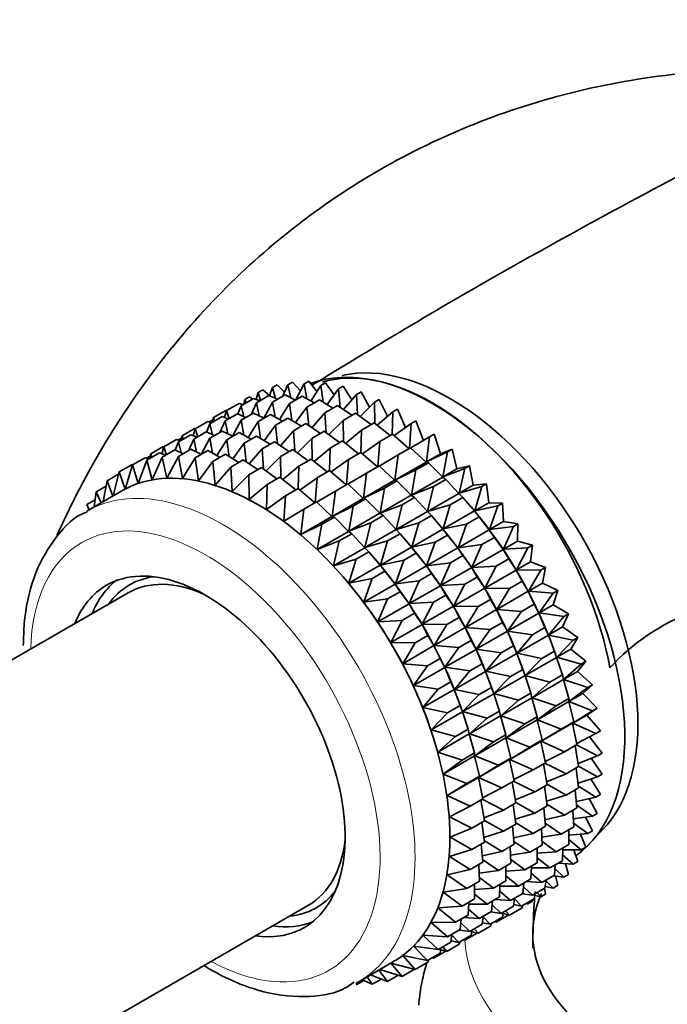
# Model space of a CAD drawing. Units: millimetres. Extents: x 0 to 2463, y 0 to 2749.
# Drawn here: x 1728 to 1755, y 881 to 921 of the extents above; entities that cross this region are included whole.
import ezdxf
from ezdxf import colors
from ezdxf.entities.mleader import LeaderData, LeaderLine
from ezdxf.math import Vec2, Vec3

# ---------------------------------------------------------------- set-up
doc = ezdxf.new("R2010")
doc.units = ezdxf.units.MM
doc.layers.add('DV6_Défaut', color=7, linetype='Continuous')
doc.layers.add('Défaut', color=7, linetype='Continuous')

# ---------------------------------------------------------------- blocks, each defined once
blk = doc.blocks.new('_DOT')
at = {"color": 0}
blk.add_line((0, 0), (-1, 0), dxfattribs=at)
at = {"color": 0, "const_width": 0.333}
blk.add_lwpolyline([(-0.1665, 0, 1), (0.1665, 0, 1)], format="xyb", close=True, dxfattribs=at)
blk = doc.blocks.new('SE5')
at = {"layer": 'DV6_Défaut', "color": 7, "linetype": 'Continuous', "lineweight": 35}
for p, q in [((1738.632, 906.091), (1738.508, 905.762)), ((1738.632, 906.091), (1738.82, 906.2)), ((1738.746, 905.65), (1738.632, 906.091)), ((1738.82, 906.2), (1739.116, 905.904)), ((1739.252, 906.206), (1739.04, 905.734)), ((1739.252, 906.206), (1739.44, 906.314)), ((1739.368, 905.68), (1739.252, 906.206)), ((1739.44, 906.314), (1739.759, 905.957)), ((1739.907, 906.235), (1739.559, 905.582)), ((1739.907, 906.235), (1740.095, 906.343)), ((1740.016, 905.629), (1739.907, 906.235)), ((1740.095, 906.343), (1740.431, 905.923)), ((1740.591, 906.177), (1740.187, 905.534)), ((1740.591, 906.177), (1740.779, 906.286)), ((1740.686, 905.497), (1740.591, 906.177)), ((1740.779, 906.286), (1741.126, 905.8)), ((1741.298, 906.034), (1740.836, 905.405)), ((1741.298, 906.034), (1741.486, 906.143)), ((1741.373, 905.287), (1741.298, 906.034)), ((1741.486, 906.143), (1741.838, 905.592)), ((1737.357, 905.355), (1737.866, 905.649)), ((1737.513, 905.608), (1737.701, 905.717)), ((1737.701, 905.717), (1737.822, 905.623)), ((1737.866, 905.649), (1738.12, 905.552)), ((1738.05, 905.891), (1737.964, 905.611)), ((1737.977, 905.47), (1738.486, 905.764)), ((1738.05, 905.891), (1738.238, 906)), ((1738.147, 905.568), (1738.05, 905.891)), ((1738.238, 906), (1738.508, 905.762)), ((1738.486, 905.764), (1738.83, 905.613)), ((1738.632, 905.498), (1739.141, 905.792)), ((1739.141, 905.792), (1739.562, 905.583)), ((1739.316, 905.441), (1739.825, 905.735)), ((1739.825, 905.735), (1740.311, 905.465)), ((1742.023, 905.807), (1741.502, 905.2)), ((1742.023, 905.807), (1742.211, 905.915)), ((1742.07, 904.998), (1742.023, 905.807)), ((1742.211, 905.915), (1742.561, 905.299)), ((1736.775, 905.155), (1737.284, 905.449)), ((1737.357, 905.355), (1737.231, 905.019)), ((1737.284, 905.449), (1737.436, 905.401)), ((1737.471, 904.913), (1737.357, 905.355)), ((1737.513, 905.608), (1737.466, 905.418)), ((1737.559, 905.472), (1737.513, 905.608)), ((1737.977, 905.47), (1737.765, 904.998)), ((1738.093, 904.944), (1737.977, 905.47)), ((1738.632, 905.498), (1738.284, 904.846)), ((1738.741, 904.893), (1738.632, 905.498)), ((1739.316, 905.441), (1738.912, 904.797)), ((1739.411, 904.761), (1739.316, 905.441)), ((1740.023, 905.298), (1739.561, 904.669)), ((1740.023, 905.298), (1740.532, 905.592)), ((1740.098, 904.55), (1740.023, 905.298)), ((1740.532, 905.592), (1741.074, 905.259)), ((1740.748, 905.071), (1741.257, 905.365)), ((1741.257, 905.365), (1741.845, 904.968)), ((1742.76, 905.497), (1742.178, 904.919)), ((1742.76, 905.497), (1742.948, 905.605)), ((1742.774, 904.635), (1742.76, 905.497)), ((1742.948, 905.605), (1743.289, 904.926)), ((1736.088, 904.623), (1736.591, 904.913)), ((1736.238, 904.872), (1736.191, 904.682)), ((1736.238, 904.872), (1736.747, 905.166)), ((1736.284, 904.736), (1736.238, 904.872)), ((1736.591, 904.913), (1736.845, 904.816)), ((1736.775, 905.155), (1736.689, 904.875)), ((1736.709, 904.737), (1737.211, 905.027)), ((1736.747, 905.166), (1736.779, 905.158)), ((1736.872, 904.832), (1736.775, 905.155)), ((1737.211, 905.027), (1737.555, 904.877)), ((1737.364, 904.766), (1737.866, 905.056)), ((1737.866, 905.056), (1738.287, 904.847)), ((1738.048, 904.709), (1738.55, 904.999)), ((1738.55, 904.999), (1739.036, 904.729)), ((1738.755, 904.566), (1739.257, 904.856)), ((1739.257, 904.856), (1739.799, 904.523)), ((1740.748, 905.071), (1740.227, 904.464)), ((1740.795, 904.262), (1740.748, 905.071)), ((1741.485, 904.761), (1741.994, 905.054)), ((1741.994, 905.054), (1742.618, 904.596)), ((1743.503, 905.106), (1742.861, 904.565)), ((1743.477, 904.195), (1743.503, 905.106)), ((1743.503, 905.106), (1743.691, 905.215)), ((1743.691, 905.215), (1744.014, 904.474)), ((1734.97, 904.14), (1735.472, 904.43)), ((1735.472, 904.43), (1735.511, 904.42)), ((1735.507, 904.423), (1736.009, 904.713)), ((1736.088, 904.623), (1735.962, 904.287)), ((1736.009, 904.713), (1736.161, 904.664)), ((1736.07, 904.694), (1736.214, 904.777)), ((1736.203, 904.181), (1736.088, 904.623)), ((1736.709, 904.737), (1736.497, 904.266)), ((1736.825, 904.211), (1736.709, 904.737)), ((1737.364, 904.766), (1737.017, 904.116)), ((1737.473, 904.16), (1737.364, 904.766)), ((1738.048, 904.709), (1737.644, 904.065)), ((1738.143, 904.029), (1738.048, 904.709)), ((1738.755, 904.566), (1738.293, 903.937)), ((1738.829, 903.818), (1738.755, 904.566)), ((1739.48, 904.338), (1739.982, 904.628)), ((1739.982, 904.628), (1740.57, 904.232)), ((1741.485, 904.761), (1740.903, 904.183)), ((1741.499, 903.899), (1741.485, 904.761)), ((1742.228, 904.37), (1742.737, 904.664)), ((1742.737, 904.664), (1743.388, 904.144)), ((1744.246, 904.639), (1743.545, 904.14)), ((1744.17, 903.629), (1744.246, 904.639)), ((1744.246, 904.639), (1744.434, 904.747)), ((1744.434, 904.747), (1744.735, 903.943)), ((1734.802, 903.961), (1734.946, 904.045)), ((1734.822, 903.891), (1735.322, 904.18)), ((1734.97, 904.14), (1734.923, 903.95)), ((1735.016, 904.004), (1734.97, 904.14)), ((1735.322, 904.18), (1735.577, 904.084)), ((1735.507, 904.423), (1735.421, 904.143)), ((1735.442, 904.006), (1735.943, 904.295)), ((1735.604, 904.099), (1735.507, 904.423)), ((1736.097, 904.035), (1735.749, 903.382)), ((1735.943, 904.295), (1736.287, 904.144)), ((1736.097, 904.035), (1736.598, 904.324)), ((1736.206, 903.43), (1736.097, 904.035)), ((1736.598, 904.324), (1737.019, 904.115)), ((1736.781, 903.978), (1737.282, 904.267)), ((1737.282, 904.267), (1737.768, 903.996)), ((1737.488, 903.835), (1737.989, 904.124)), ((1737.989, 904.124), (1738.531, 903.791)), ((1739.48, 904.338), (1738.958, 903.731)), ((1739.527, 903.53), (1739.48, 904.338)), ((1740.217, 904.028), (1740.719, 904.318)), ((1740.719, 904.318), (1741.343, 903.859)), ((1742.228, 904.37), (1741.586, 903.829)), ((1742.202, 903.459), (1742.228, 904.37)), ((1742.971, 903.903), (1743.48, 904.197)), ((1743.48, 904.197), (1744.15, 903.618)), ((1744.982, 904.098), (1744.224, 903.649)), ((1744.856, 903.076), (1744.982, 904.098)), ((1744.982, 904.098), (1745.171, 904.207)), ((1745.171, 904.207), (1745.422, 903.403)), ((1733.703, 903.409), (1734.203, 903.698)), ((1734.24, 903.692), (1734.154, 903.412)), ((1734.203, 903.698), (1734.244, 903.687)), ((1734.24, 903.692), (1734.741, 903.981)), ((1734.337, 903.368), (1734.24, 903.692)), ((1734.822, 903.891), (1734.696, 903.556)), ((1734.741, 903.981), (1734.892, 903.932)), ((1734.936, 903.451), (1734.822, 903.891)), ((1735.442, 904.006), (1735.23, 903.534)), ((1735.558, 903.481), (1735.442, 904.006)), ((1736.781, 903.978), (1736.378, 903.334)), ((1736.876, 903.298), (1736.781, 903.978)), ((1737.488, 903.835), (1737.027, 903.206)), ((1737.563, 903.088), (1737.488, 903.835)), ((1738.213, 903.607), (1738.714, 903.896)), ((1738.714, 903.896), (1739.301, 903.5)), ((1740.217, 904.028), (1739.635, 903.45)), ((1740.23, 903.166), (1740.217, 904.028)), ((1740.959, 903.638), (1740.318, 903.096)), ((1740.933, 902.727), (1740.959, 903.638)), ((1740.959, 903.638), (1741.462, 903.928)), ((1741.462, 903.928), (1742.113, 903.408)), ((1742.971, 903.903), (1742.27, 903.404)), ((1742.895, 902.893), (1742.971, 903.903)), ((1743.708, 903.362), (1744.216, 903.656)), ((1744.216, 903.656), (1744.846, 903.07)), ((1732.965, 902.955), (1733.475, 903.25)), ((1733.475, 903.25), (1733.626, 903.201)), ((1733.536, 903.23), (1733.679, 903.313)), ((1733.546, 903.155), (1734.056, 903.449)), ((1733.703, 903.409), (1733.656, 903.218)), ((1733.749, 903.272), (1733.703, 903.409)), ((1734.167, 903.27), (1733.755, 902.352)), ((1734.056, 903.449), (1734.311, 903.353)), ((1734.167, 903.27), (1734.677, 903.564)), ((1734.354, 902.42), (1734.167, 903.27)), ((1734.822, 903.299), (1734.354, 902.42)), ((1734.677, 903.564), (1735.021, 903.413)), ((1734.822, 903.299), (1735.332, 903.593)), ((1734.983, 902.407), (1734.822, 903.299)), ((1735.506, 903.241), (1734.983, 902.407)), ((1735.332, 903.593), (1735.752, 903.384)), ((1735.506, 903.241), (1736.015, 903.536)), ((1735.636, 902.312), (1735.506, 903.241)), ((1736.015, 903.536), (1736.502, 903.265)), ((1736.213, 903.098), (1736.723, 903.393)), ((1736.723, 903.393), (1737.265, 903.06)), ((1738.213, 903.607), (1737.692, 903)), ((1738.26, 902.799), (1738.213, 903.607)), ((1738.95, 903.297), (1738.369, 902.72)), ((1738.95, 903.297), (1739.451, 903.586)), ((1738.964, 902.436), (1738.95, 903.297)), ((1739.451, 903.586), (1740.075, 903.127)), ((1741.702, 903.171), (1742.205, 903.461)), ((1742.205, 903.461), (1742.875, 902.882)), ((1743.708, 903.362), (1742.949, 902.913)), ((1743.581, 902.34), (1743.708, 903.362)), ((1745.707, 903.489), (1744.856, 903.076)), ((1744.856, 903.076), (1745.422, 903.403)), ((1745.422, 903.403), (1745.896, 903.597)), ((1745.528, 902.473), (1745.707, 903.489)), ((1745.707, 903.489), (1745.896, 903.597)), ((1745.896, 903.597), (1746.094, 902.8)), ((1732.428, 902.672), (1732.937, 902.967)), ((1732.965, 902.955), (1732.664, 901.978)), ((1732.937, 902.967), (1732.97, 902.958)), ((1733.19, 902.205), (1732.965, 902.955)), ((1733.546, 903.155), (1733.19, 902.205)), ((1733.755, 902.352), (1733.546, 903.155)), ((1736.213, 903.098), (1735.636, 902.312)), ((1736.309, 902.138), (1736.213, 903.098)), ((1736.938, 902.871), (1736.309, 902.138)), ((1736.938, 902.871), (1737.448, 903.165)), ((1736.995, 901.886), (1736.938, 902.871)), ((1737.448, 903.165), (1738.035, 902.769)), ((1737.675, 902.561), (1738.185, 902.855)), ((1738.185, 902.855), (1738.809, 902.396)), ((1739.693, 902.907), (1739.052, 902.365)), ((1739.667, 901.995), (1739.693, 902.907)), ((1739.693, 902.907), (1740.193, 903.196)), ((1740.193, 903.196), (1740.845, 902.676)), ((1741.702, 903.171), (1741.002, 902.672)), ((1741.627, 902.161), (1741.702, 903.171)), ((1742.439, 902.63), (1742.941, 902.92)), ((1742.941, 902.92), (1743.571, 902.334)), ((1743.581, 902.34), (1744.846, 903.07)), ((1744.432, 902.752), (1744.941, 903.046)), ((1744.846, 903.07), (1744.941, 903.046)), ((1744.941, 903.046), (1745.518, 902.467)), ((1746.094, 902.8), (1746.603, 902.923)), ((1746.415, 902.815), (1746.603, 902.923)), ((1746.603, 902.923), (1746.748, 902.139)), ((1731.938, 902.308), (1732.404, 902.577)), ((1732.428, 902.672), (1732.19, 901.707)), ((1732.664, 901.978), (1732.428, 902.672)), ((1737.675, 902.561), (1736.995, 901.886)), ((1737.691, 901.557), (1737.675, 902.561)), ((1738.418, 902.17), (1738.927, 902.465)), ((1738.927, 902.465), (1739.579, 901.945)), ((1740.436, 902.439), (1739.735, 901.941)), ((1740.36, 901.429), (1740.436, 902.439)), ((1740.436, 902.439), (1740.936, 902.728)), ((1740.936, 902.728), (1741.607, 902.149)), ((1742.439, 902.63), (1741.681, 902.181)), ((1742.312, 901.607), (1742.439, 902.63)), ((1744.432, 902.752), (1743.581, 902.34)), ((1744.253, 901.737), (1744.432, 902.752)), ((1744.253, 901.737), (1745.518, 902.467)), ((1745.518, 902.467), (1745.649, 902.373)), ((1746.415, 902.815), (1745.528, 902.473)), ((1745.528, 902.473), (1746.094, 902.8)), ((1746.182, 901.813), (1746.415, 902.815)), ((1731.501, 901.866), (1731.898, 902.095)), ((1731.938, 902.308), (1731.78, 901.471)), ((1732.173, 901.698), (1731.938, 902.308)), ((1738.418, 902.17), (1737.691, 901.557)), ((1738.389, 901.154), (1738.418, 902.17)), ((1741.173, 901.898), (1741.673, 902.188)), ((1741.673, 902.188), (1742.302, 901.602)), ((1742.312, 901.607), (1743.571, 902.334)), ((1743.164, 902.02), (1743.666, 902.31)), ((1743.571, 902.334), (1743.666, 902.31)), ((1743.666, 902.31), (1744.243, 901.731)), ((1745.14, 902.079), (1744.253, 901.737)), ((1744.907, 901.076), (1745.14, 902.079)), ((1745.14, 902.079), (1745.649, 902.373)), ((1745.649, 902.373), (1746.172, 901.807)), ((1746.182, 901.813), (1746.748, 902.139)), ((1747.098, 902.083), (1746.182, 901.813)), ((1746.748, 902.139), (1747.287, 902.191)), ((1746.811, 901.1), (1747.098, 902.083)), ((1747.098, 902.083), (1747.287, 902.191)), ((1747.287, 902.191), (1747.377, 901.427)), ((1732.53, 901.904), (1731.12, 901.089)), ((1731.501, 901.866), (1731.419, 901.262)), ((1731.693, 901.42), (1731.501, 901.866)), ((1739.16, 901.703), (1738.389, 901.154)), ((1739.084, 900.68), (1739.16, 901.703)), ((1739.16, 901.703), (1739.67, 901.997)), ((1739.67, 901.997), (1740.341, 901.418)), ((1741.173, 901.898), (1740.415, 901.45)), ((1741.046, 900.876), (1741.173, 901.898)), ((1743.164, 902.02), (1742.312, 901.607)), ((1742.985, 901.005), (1743.164, 902.02)), ((1742.985, 901.005), (1744.243, 901.731)), ((1744.243, 901.731), (1744.374, 901.637)), ((1744.907, 901.076), (1746.172, 901.807)), ((1745.823, 901.347), (1746.332, 901.64)), ((1746.172, 901.807), (1746.332, 901.64)), ((1746.332, 901.64), (1746.801, 901.094)), ((1731.12, 901.349), (1731.458, 901.544)), ((1731.218, 901.146), (1731.12, 901.349)), ((1739.897, 901.162), (1740.407, 901.457)), ((1740.407, 901.457), (1741.036, 900.871)), ((1741.046, 900.876), (1742.302, 901.602)), ((1741.897, 901.289), (1741.046, 900.876)), ((1741.718, 900.273), (1741.897, 901.289)), ((1741.897, 901.289), (1742.398, 901.578)), ((1742.302, 901.602), (1742.398, 901.578)), ((1742.398, 901.578), (1742.975, 900.999)), ((1743.871, 901.347), (1742.985, 901.005)), ((1743.638, 900.344), (1743.871, 901.347)), ((1743.871, 901.347), (1744.374, 901.637)), ((1744.374, 901.637), (1744.897, 901.071)), ((1745.823, 901.347), (1744.907, 901.076)), ((1745.536, 900.364), (1745.823, 901.347)), ((1746.675, 901.243), (1746.615, 901.313)), ((1746.811, 901.1), (1747.377, 901.427)), ((1747.753, 901.298), (1746.811, 901.1)), ((1747.377, 901.427), (1747.941, 901.406)), ((1747.41, 900.341), (1747.753, 901.298)), ((1747.753, 901.298), (1747.941, 901.406)), ((1747.941, 901.406), (1747.976, 900.667)), ((1739.897, 901.162), (1739.084, 900.68)), ((1739.77, 900.14), (1739.897, 901.162)), ((1739.77, 900.14), (1741.036, 900.871)), ((1740.622, 900.553), (1741.132, 900.847)), ((1741.036, 900.871), (1741.132, 900.847)), ((1741.132, 900.847), (1741.709, 900.268)), ((1741.718, 900.273), (1742.975, 900.999)), ((1742.605, 900.615), (1743.105, 900.904)), ((1742.975, 900.999), (1743.105, 900.904)), ((1743.105, 900.904), (1743.628, 900.338)), ((1743.638, 900.344), (1744.897, 901.071)), ((1744.555, 900.614), (1745.057, 900.904)), ((1744.897, 901.071), (1745.057, 900.904)), ((1745.057, 900.904), (1745.526, 900.358)), ((1745.536, 900.364), (1746.801, 901.094)), ((1746.478, 900.562), (1746.987, 900.855)), ((1746.801, 901.094), (1746.987, 900.855)), ((1746.987, 900.855), (1747.4, 900.335)), ((1740.622, 900.553), (1739.77, 900.14)), ((1740.443, 899.537), (1740.622, 900.553)), ((1742.605, 900.615), (1741.718, 900.273)), ((1742.372, 899.613), (1742.605, 900.615)), ((1744.555, 900.614), (1743.638, 900.344)), ((1744.267, 899.631), (1744.555, 900.614)), ((1745.4, 900.507), (1745.34, 900.577)), ((1746.478, 900.562), (1745.536, 900.364)), ((1746.135, 899.604), (1746.478, 900.562)), ((1747.41, 900.341), (1747.976, 900.667)), ((1748.374, 900.466), (1747.41, 900.341)), ((1747.974, 899.541), (1748.374, 900.466)), ((1747.976, 900.667), (1748.562, 900.575)), ((1748.374, 900.466), (1748.562, 900.575)), ((1748.562, 900.575), (1748.54, 899.868)), ((1740.443, 899.537), (1741.709, 900.268)), ((1741.33, 899.879), (1741.839, 900.173)), ((1741.709, 900.268), (1741.839, 900.173)), ((1741.839, 900.173), (1742.362, 899.607)), ((1742.372, 899.613), (1743.628, 900.338)), ((1743.288, 899.883), (1743.789, 900.172)), ((1743.628, 900.338), (1743.789, 900.172)), ((1743.789, 900.172), (1744.257, 899.626)), ((1744.267, 899.631), (1745.526, 900.358)), ((1745.21, 899.829), (1745.712, 900.119)), ((1745.526, 900.358), (1745.712, 900.119)), ((1745.712, 900.119), (1746.125, 899.599)), ((1746.135, 899.604), (1747.4, 900.335)), ((1747.4, 900.335), (1747.608, 900.024)), ((1741.33, 899.879), (1740.443, 899.537)), ((1741.097, 898.877), (1741.33, 899.879)), ((1743.288, 899.883), (1742.372, 899.613)), ((1743.001, 898.9), (1743.288, 899.883)), ((1744.131, 899.775), (1744.072, 899.844)), ((1745.21, 899.829), (1744.267, 899.631)), ((1744.866, 898.872), (1745.21, 899.829)), ((1747.099, 899.73), (1746.135, 899.604)), ((1746.699, 898.805), (1747.099, 899.73)), ((1747.099, 899.73), (1747.608, 900.024)), ((1747.608, 900.024), (1747.964, 899.535)), ((1747.974, 899.541), (1748.54, 899.868)), ((1748.54, 899.868), (1749.143, 899.704)), ((1748.955, 899.595), (1749.143, 899.704)), ((1749.143, 899.704), (1749.066, 899.034)), ((1741.097, 898.877), (1742.362, 899.607)), ((1742.013, 899.147), (1742.523, 899.441)), ((1742.362, 899.607), (1742.523, 899.441)), ((1742.523, 899.441), (1742.991, 898.895)), ((1743.001, 898.9), (1744.257, 899.626)), ((1743.943, 899.098), (1744.444, 899.387)), ((1744.257, 899.626), (1744.444, 899.387)), ((1744.444, 899.387), (1744.856, 898.866)), ((1744.866, 898.872), (1746.125, 899.599)), ((1745.831, 898.998), (1746.333, 899.288)), ((1746.125, 899.599), (1746.333, 899.288)), ((1746.333, 899.288), (1746.689, 898.799)), ((1746.699, 898.805), (1747.964, 899.535)), ((1747.964, 899.535), (1748.189, 899.153)), ((1748.955, 899.595), (1747.974, 899.541)), ((1748.5, 898.707), (1748.955, 899.595)), ((1742.013, 899.147), (1741.097, 898.877)), ((1741.725, 898.164), (1742.013, 899.147)), ((1741.725, 898.164), (1742.991, 898.895)), ((1742.865, 899.044), (1742.806, 899.113)), ((1742.991, 898.895), (1743.178, 898.656)), ((1743.943, 899.098), (1743.001, 898.9)), ((1743.6, 898.141), (1743.943, 899.098)), ((1743.6, 898.141), (1744.856, 898.866)), ((1744.856, 898.866), (1745.065, 898.556)), ((1745.831, 898.998), (1744.866, 898.872)), ((1745.431, 898.072), (1745.831, 898.998)), ((1747.68, 898.859), (1746.699, 898.805)), ((1747.225, 897.971), (1747.68, 898.859)), ((1747.68, 898.859), (1748.189, 899.153)), ((1748.189, 899.153), (1748.49, 898.701)), ((1748.5, 898.707), (1749.066, 899.034)), ((1749.066, 899.034), (1749.681, 898.8)), ((1742.668, 898.362), (1743.178, 898.656)), ((1743.178, 898.656), (1743.59, 898.135)), ((1744.564, 898.267), (1745.065, 898.556)), ((1745.065, 898.556), (1745.421, 898.067)), ((1745.431, 898.072), (1746.689, 898.799)), ((1746.689, 898.799), (1746.914, 898.417)), ((1747.225, 897.971), (1748.49, 898.701)), ((1748.49, 898.701), (1748.727, 898.249)), ((1749.493, 898.692), (1748.5, 898.707)), ((1748.982, 897.846), (1749.493, 898.692)), ((1749.493, 898.692), (1749.681, 898.8)), ((1749.681, 898.8), (1749.548, 898.173)), ((1741.59, 898.308), (1741.588, 898.31)), ((1742.668, 898.362), (1741.725, 898.164)), ((1742.325, 897.405), (1742.668, 898.362)), ((1742.325, 897.405), (1743.59, 898.135)), ((1743.59, 898.135), (1743.798, 897.825)), ((1744.564, 898.267), (1743.6, 898.141)), ((1744.164, 897.341), (1744.564, 898.267)), ((1744.164, 897.341), (1745.421, 898.067)), ((1745.421, 898.067), (1745.646, 897.685)), ((1746.412, 898.127), (1745.431, 898.072)), ((1745.957, 897.239), (1746.412, 898.127)), ((1746.412, 898.127), (1746.914, 898.417)), ((1746.914, 898.417), (1747.215, 897.965)), ((1748.218, 897.956), (1748.727, 898.249)), ((1748.727, 898.249), (1748.972, 897.84)), ((1748.982, 897.846), (1749.548, 898.173)), ((1749.548, 898.173), (1750.17, 897.871)), ((1732.793, 897.783), (1719.181, 889.924)), ((1743.289, 897.53), (1743.798, 897.825)), ((1743.798, 897.825), (1744.155, 897.336)), ((1745.145, 897.396), (1745.646, 897.685)), ((1745.646, 897.685), (1745.947, 897.233)), ((1745.957, 897.239), (1747.215, 897.965)), ((1747.215, 897.965), (1747.452, 897.513)), ((1748.218, 897.956), (1747.225, 897.971)), ((1747.707, 897.11), (1748.218, 897.956)), ((1747.707, 897.11), (1748.972, 897.84)), ((1748.972, 897.84), (1749.216, 897.32)), ((1749.982, 897.763), (1748.982, 897.846)), ((1749.417, 896.965), (1749.982, 897.763)), ((1749.982, 897.763), (1750.17, 897.871)), ((1750.17, 897.871), (1749.983, 897.292)), ((1743.289, 897.53), (1742.325, 897.405)), ((1742.889, 896.605), (1743.289, 897.53)), ((1742.889, 896.605), (1744.155, 897.336)), ((1744.155, 897.336), (1744.38, 896.954)), ((1745.145, 897.396), (1744.164, 897.341)), ((1744.69, 896.507), (1745.145, 897.396)), ((1746.949, 897.223), (1747.452, 897.513)), ((1747.452, 897.513), (1747.697, 897.104)), ((1748.707, 897.026), (1749.216, 897.32)), ((1749.216, 897.32), (1749.407, 896.959)), ((1749.417, 896.965), (1749.983, 897.292)), ((1749.983, 897.292), (1750.607, 896.924)), ((1743.87, 896.659), (1744.38, 896.954)), ((1744.38, 896.954), (1744.681, 896.502)), ((1744.69, 896.507), (1745.947, 897.233)), ((1745.947, 897.233), (1746.183, 896.781)), ((1746.949, 897.223), (1745.957, 897.239)), ((1746.439, 896.378), (1746.949, 897.223)), ((1746.439, 896.378), (1747.697, 897.104)), ((1747.697, 897.104), (1747.941, 896.584)), ((1748.707, 897.026), (1747.707, 897.11)), ((1748.142, 896.229), (1748.707, 897.026)), ((1748.142, 896.229), (1749.407, 896.959)), ((1749.407, 896.959), (1749.653, 896.373)), ((1750.419, 896.816), (1749.417, 896.965)), ((1750.607, 896.924), (1750.368, 896.397)), ((1750.419, 896.816), (1750.607, 896.924)), ((1743.87, 896.659), (1742.889, 896.605)), ((1743.415, 895.771), (1743.87, 896.659)), ((1743.415, 895.771), (1744.681, 896.502)), ((1744.681, 896.502), (1744.917, 896.05)), ((1745.683, 896.492), (1744.69, 896.507)), ((1745.172, 895.647), (1745.683, 896.492)), ((1745.683, 896.492), (1746.183, 896.781)), ((1746.183, 896.781), (1746.429, 896.372)), ((1747.439, 896.294), (1747.941, 896.584)), ((1747.941, 896.584), (1748.132, 896.223)), ((1749.802, 896.07), (1750.419, 896.816)), ((1745.172, 895.647), (1746.429, 896.372)), ((1746.429, 896.372), (1746.673, 895.852)), ((1747.439, 896.294), (1746.439, 896.378)), ((1746.874, 895.497), (1747.439, 896.294)), ((1746.874, 895.497), (1748.132, 896.223)), ((1748.132, 896.223), (1748.378, 895.637)), ((1749.144, 896.079), (1748.142, 896.229)), ((1748.527, 895.334), (1749.144, 896.079)), ((1748.527, 895.334), (1749.792, 896.065)), ((1749.144, 896.079), (1749.653, 896.373)), ((1749.653, 896.373), (1749.792, 896.065)), ((1749.792, 896.065), (1750.034, 895.416)), ((1749.802, 896.07), (1750.368, 896.397)), ((1750.8, 895.858), (1749.802, 896.07)), ((1750.368, 896.397), (1750.989, 895.967)), ((1744.408, 895.756), (1743.415, 895.771)), ((1743.897, 894.91), (1744.408, 895.756)), ((1744.408, 895.756), (1744.917, 896.05)), ((1744.917, 896.05), (1745.163, 895.641)), ((1746.172, 895.563), (1746.673, 895.852)), ((1746.673, 895.852), (1746.864, 895.491)), ((1750.133, 895.17), (1750.8, 895.858)), ((1750.989, 895.967), (1750.699, 895.497)), ((1750.8, 895.858), (1750.989, 895.967)), ((1743.897, 894.91), (1745.163, 895.641)), ((1745.163, 895.641), (1745.407, 895.121)), ((1746.172, 895.563), (1745.172, 895.647)), ((1745.607, 894.765), (1746.172, 895.563)), ((1745.607, 894.765), (1746.864, 895.491)), ((1746.864, 895.491), (1747.11, 894.905)), ((1747.876, 895.347), (1746.874, 895.497)), ((1747.259, 894.602), (1747.876, 895.347)), ((1747.259, 894.602), (1748.517, 895.328)), ((1747.876, 895.347), (1748.378, 895.637)), ((1748.378, 895.637), (1748.517, 895.328)), ((1748.517, 895.328), (1748.759, 894.68)), ((1749.525, 895.122), (1748.527, 895.334)), ((1749.525, 895.122), (1750.034, 895.416)), ((1750.074, 895.308), (1750.03, 895.431)), ((1750.034, 895.416), (1750.123, 895.164)), ((1750.133, 895.17), (1750.699, 895.497)), ((1750.699, 895.497), (1751.311, 895.007)), ((1744.897, 894.827), (1743.897, 894.91)), ((1744.897, 894.827), (1745.407, 895.121)), ((1745.407, 895.121), (1745.598, 894.76)), ((1746.609, 894.616), (1747.11, 894.905)), ((1747.11, 894.905), (1747.249, 894.596)), ((1748.858, 894.434), (1750.123, 895.164)), ((1748.858, 894.434), (1749.525, 895.122)), ((1750.123, 895.164), (1750.357, 894.456)), ((1751.123, 894.898), (1750.133, 895.17)), ((1750.407, 894.27), (1751.123, 894.898)), ((1751.311, 895.007), (1750.973, 894.597)), ((1751.123, 894.898), (1751.311, 895.007)), ((1744.332, 894.029), (1744.897, 894.827)), ((1744.332, 894.029), (1745.598, 894.76)), ((1745.598, 894.76), (1745.844, 894.174)), ((1746.609, 894.616), (1745.607, 894.765)), ((1745.992, 893.871), (1746.609, 894.616)), ((1745.992, 893.871), (1747.249, 894.596)), ((1747.249, 894.596), (1747.491, 893.948)), ((1748.257, 894.39), (1747.259, 894.602)), ((1748.257, 894.39), (1748.759, 894.68)), ((1748.799, 894.572), (1748.755, 894.695)), ((1748.759, 894.68), (1748.848, 894.428)), ((1750.407, 894.27), (1750.973, 894.597)), ((1750.973, 894.597), (1751.572, 894.052)), ((1745.334, 893.88), (1745.844, 894.174)), ((1745.844, 894.174), (1745.983, 893.865)), ((1747.589, 893.701), (1748.848, 894.428)), ((1747.589, 893.701), (1748.257, 894.39)), ((1748.848, 894.428), (1749.082, 893.72)), ((1749.848, 894.162), (1748.858, 894.434)), ((1749.132, 893.534), (1750.397, 894.264)), ((1749.132, 893.534), (1749.848, 894.162)), ((1749.848, 894.162), (1750.357, 894.456)), ((1750.357, 894.456), (1750.397, 894.264)), ((1750.397, 894.264), (1750.618, 893.501)), ((1751.384, 893.944), (1750.407, 894.27)), ((1745.334, 893.88), (1744.332, 894.029)), ((1744.717, 893.134), (1745.334, 893.88)), ((1744.717, 893.134), (1745.983, 893.865)), ((1745.983, 893.865), (1746.225, 893.217)), ((1746.99, 893.659), (1745.992, 893.871)), ((1746.323, 892.97), (1747.579, 893.696)), ((1746.99, 893.659), (1747.491, 893.948)), ((1747.531, 893.84), (1747.487, 893.963)), ((1747.491, 893.948), (1747.579, 893.696)), ((1747.579, 893.696), (1747.814, 892.988)), ((1748.58, 893.43), (1747.589, 893.701)), ((1748.58, 893.43), (1749.082, 893.72)), ((1749.082, 893.72), (1749.122, 893.528)), ((1750.623, 893.379), (1751.384, 893.944)), ((1750.623, 893.379), (1751.189, 893.706)), ((1751.572, 894.052), (1751.189, 893.706)), ((1751.189, 893.706), (1751.77, 893.11)), ((1751.384, 893.944), (1751.572, 894.052)), ((1746.323, 892.97), (1746.99, 893.659)), ((1747.864, 892.802), (1749.122, 893.528)), ((1747.864, 892.802), (1748.58, 893.43)), ((1749.122, 893.528), (1749.343, 892.765)), ((1750.109, 893.208), (1749.132, 893.534)), ((1749.348, 892.643), (1750.613, 893.374)), ((1750.109, 893.208), (1750.618, 893.501)), ((1750.618, 893.501), (1750.613, 893.374)), ((1750.613, 893.374), (1750.816, 892.559)), ((1751.582, 893.002), (1750.623, 893.379)), ((1745.715, 892.922), (1744.717, 893.134)), ((1745.047, 892.234), (1746.313, 892.965)), ((1745.047, 892.234), (1745.715, 892.922)), ((1745.715, 892.922), (1746.225, 893.217)), ((1746.264, 893.109), (1746.221, 893.231)), ((1746.225, 893.217), (1746.313, 892.965)), ((1746.313, 892.965), (1746.548, 892.257)), ((1747.313, 892.699), (1746.323, 892.97)), ((1747.313, 892.699), (1747.814, 892.988)), ((1747.814, 892.988), (1747.854, 892.796)), ((1749.348, 892.643), (1750.109, 893.208)), ((1750.778, 892.504), (1751.582, 893.002)), ((1751.77, 893.11), (1751.344, 892.831)), ((1751.582, 893.002), (1751.77, 893.11)), ((1744.947, 892.493), (1744.946, 892.495)), ((1746.597, 892.071), (1747.854, 892.796)), ((1746.597, 892.071), (1747.313, 892.699)), ((1747.854, 892.796), (1748.075, 892.033)), ((1748.841, 892.475), (1747.864, 892.802)), ((1748.079, 891.911), (1749.338, 892.637)), ((1748.079, 891.911), (1748.841, 892.475)), ((1748.841, 892.475), (1749.343, 892.765)), ((1749.343, 892.765), (1749.338, 892.637)), ((1749.338, 892.637), (1749.541, 891.823)), ((1750.307, 892.266), (1749.348, 892.643)), ((1749.503, 891.768), (1750.768, 892.498)), ((1750.307, 892.266), (1750.816, 892.559)), ((1750.816, 892.559), (1750.768, 892.498)), ((1750.768, 892.498), (1750.949, 891.638)), ((1750.778, 892.504), (1751.344, 892.831)), ((1751.715, 892.08), (1750.778, 892.504)), ((1751.344, 892.831), (1751.903, 892.189)), ((1746.038, 891.962), (1745.047, 892.234)), ((1746.038, 891.962), (1746.548, 892.257)), ((1746.548, 892.257), (1746.588, 892.065)), ((1749.503, 891.768), (1750.307, 892.266)), ((1750.939, 891.685), (1751.715, 892.08)), ((1751.715, 892.08), (1751.903, 892.189)), ((1745.322, 891.334), (1746.588, 892.065)), ((1745.322, 891.334), (1746.038, 891.962)), ((1746.588, 892.065), (1746.809, 891.302)), ((1747.574, 891.744), (1746.597, 892.071)), ((1746.813, 891.18), (1748.069, 891.905)), ((1746.813, 891.18), (1747.574, 891.744)), ((1747.574, 891.744), (1748.075, 892.033)), ((1748.075, 892.033), (1748.069, 891.905)), ((1748.069, 891.905), (1748.273, 891.091)), ((1749.039, 891.533), (1748.079, 891.911)), ((1748.235, 891.036), (1749.493, 891.762)), ((1749.039, 891.533), (1749.541, 891.823)), ((1749.541, 891.823), (1749.493, 891.762)), ((1749.493, 891.762), (1749.674, 890.902)), ((1750.44, 891.344), (1749.503, 891.768)), ((1751.459, 891.95), (1751.97, 891.295)), ((1746.299, 891.008), (1745.322, 891.334)), ((1746.299, 891.008), (1746.809, 891.302)), ((1746.809, 891.302), (1746.803, 891.174)), ((1748.235, 891.036), (1749.039, 891.533)), ((1749.664, 890.949), (1750.44, 891.344)), ((1750.44, 891.344), (1750.949, 891.638)), ((1750.871, 891.593), (1751.016, 890.744)), ((1751.782, 891.187), (1750.925, 891.624)), ((1751.782, 891.187), (1751.97, 891.295)), ((1745.537, 890.443), (1746.803, 891.174)), ((1745.537, 890.443), (1746.299, 891.008)), ((1746.803, 891.174), (1747.007, 890.36)), ((1747.772, 890.802), (1746.813, 891.18)), ((1746.968, 890.304), (1748.225, 891.03)), ((1747.772, 890.802), (1748.273, 891.091)), ((1748.273, 891.091), (1748.225, 891.03)), ((1748.225, 891.03), (1748.406, 890.17)), ((1749.172, 890.612), (1748.235, 891.036)), ((1749.172, 890.612), (1749.674, 890.902)), ((1750.507, 890.45), (1749.65, 890.888)), ((1750.995, 890.866), (1751.782, 891.187)), ((1751.521, 891.08), (1751.97, 890.436)), ((1746.968, 890.304), (1747.772, 890.802)), ((1748.396, 890.217), (1749.172, 890.612)), ((1749.596, 890.857), (1749.741, 890.008)), ((1750.507, 890.45), (1751.016, 890.744)), ((1750.911, 890.684), (1751.016, 889.886)), ((1751.782, 890.328), (1751.012, 890.766)), ((1746.497, 890.066), (1745.537, 890.443)), ((1745.693, 889.568), (1746.959, 890.299)), ((1746.497, 890.066), (1747.007, 890.36)), ((1747.007, 890.36), (1746.959, 890.299)), ((1746.959, 890.299), (1747.14, 889.439)), ((1747.905, 889.881), (1746.968, 890.304)), ((1747.905, 889.881), (1748.406, 890.17)), ((1748.327, 890.124), (1748.472, 889.276)), ((1749.238, 889.718), (1748.382, 890.156)), ((1749.72, 890.129), (1750.507, 890.45)), ((1750.99, 890.078), (1751.782, 890.328)), ((1751.515, 890.244), (1751.903, 889.62)), ((1751.782, 890.328), (1751.97, 890.436)), ((1745.693, 889.568), (1746.497, 890.066)), ((1747.13, 889.486), (1747.905, 889.881)), ((1748.452, 889.397), (1749.238, 889.718)), ((1749.238, 889.718), (1749.741, 890.008)), ((1749.636, 889.948), (1749.741, 889.15)), ((1750.507, 889.592), (1749.737, 890.03)), ((1750.507, 889.592), (1751.016, 889.886)), ((1750.882, 889.809), (1750.949, 889.069)), ((1751.715, 889.511), (1751.006, 889.956)), ((1746.63, 889.144), (1745.693, 889.568)), ((1746.63, 889.144), (1747.14, 889.439)), ((1747.061, 889.393), (1747.206, 888.545)), ((1747.972, 888.987), (1747.115, 889.424)), ((1749.238, 888.86), (1748.469, 889.298)), ((1749.715, 889.342), (1750.507, 889.592)), ((1750.925, 889.33), (1751.715, 889.511)), ((1751.441, 889.448), (1751.77, 888.852)), ((1751.715, 889.511), (1751.903, 889.62)), ((1745.786, 888.715), (1746.63, 889.144)), ((1747.186, 888.666), (1747.972, 888.987)), ((1747.972, 888.987), (1748.472, 889.276)), ((1748.368, 889.216), (1748.472, 888.417)), ((1749.238, 888.86), (1749.741, 889.15)), ((1749.607, 889.072), (1749.674, 888.333)), ((1750.44, 888.775), (1749.731, 889.22)), ((1750.44, 888.775), (1750.949, 889.069)), ((1750.783, 888.973), (1750.816, 888.301)), ((1751.582, 888.743), (1750.938, 889.186)), ((1746.696, 888.251), (1745.786, 888.715)), ((1746.696, 888.251), (1747.206, 888.545)), ((1747.102, 888.485), (1747.206, 887.686)), ((1747.972, 888.128), (1747.203, 888.566)), ((1748.447, 888.61), (1749.238, 888.86)), ((1749.172, 888.043), (1748.463, 888.488)), ((1749.65, 888.594), (1750.44, 888.775)), ((1750.8, 888.627), (1751.582, 888.743)), ((1751.299, 888.701), (1751.572, 888.138)), ((1751.582, 888.743), (1751.77, 888.852)), ((1745.818, 887.892), (1746.696, 888.251)), ((1747.181, 887.879), (1747.972, 888.128)), ((1747.972, 888.128), (1748.472, 888.417)), ((1748.339, 888.34), (1748.406, 887.601)), ((1749.172, 888.043), (1749.674, 888.333)), ((1749.508, 888.237), (1749.541, 887.565)), ((1750.307, 888.007), (1749.663, 888.45)), ((1750.307, 888.007), (1750.816, 888.301)), ((1750.615, 888.185), (1750.618, 887.587)), ((1751.384, 888.03), (1750.808, 888.461)), ((1751.384, 888.03), (1751.572, 888.138)), ((1746.696, 887.392), (1745.818, 887.892)), ((1747.905, 887.311), (1747.197, 887.756)), ((1748.382, 887.862), (1749.172, 888.043)), ((1749.039, 887.275), (1748.395, 887.718)), ((1749.525, 887.891), (1750.307, 888.007)), ((1750.109, 887.293), (1749.533, 887.725)), ((1750.616, 887.974), (1751.384, 888.03)), ((1751.123, 887.376), (1750.617, 887.788)), ((1751.09, 888.008), (1751.311, 887.485)), ((1745.786, 887.105), (1746.696, 887.392)), ((1746.696, 887.392), (1747.206, 887.686)), ((1747.073, 887.609), (1747.14, 886.87)), ((1747.116, 887.131), (1747.905, 887.311)), ((1747.905, 887.311), (1748.406, 887.601)), ((1748.24, 887.505), (1748.273, 886.832)), ((1749.039, 887.275), (1749.541, 887.565)), ((1749.34, 887.448), (1749.343, 886.851)), ((1749.341, 887.238), (1750.109, 887.293)), ((1750.109, 887.293), (1750.618, 887.587)), ((1750.377, 887.448), (1750.357, 886.934)), ((1750.374, 887.376), (1751.123, 887.376)), ((1750.816, 887.376), (1750.989, 886.898)), ((1751.123, 887.376), (1751.311, 887.485)), ((1746.63, 886.575), (1745.786, 887.105)), ((1747.772, 886.543), (1747.129, 886.986)), ((1748.257, 887.159), (1749.039, 887.275)), ((1748.841, 886.561), (1748.265, 886.993)), ((1749.848, 886.64), (1749.342, 887.052)), ((1749.848, 886.64), (1750.357, 886.934)), ((1750.8, 886.789), (1750.366, 887.171)), ((1750.8, 886.789), (1750.989, 886.898)), ((1745.693, 886.361), (1746.63, 886.575)), ((1746.63, 886.575), (1747.14, 886.87)), ((1746.974, 886.774), (1747.007, 886.101)), ((1746.991, 886.427), (1747.772, 886.543)), ((1747.772, 886.543), (1748.273, 886.832)), ((1748.072, 886.716), (1748.075, 886.119)), ((1748.073, 886.505), (1748.841, 886.561)), ((1748.841, 886.561), (1749.343, 886.851)), ((1749.102, 886.712), (1749.082, 886.198)), ((1749.099, 886.64), (1749.848, 886.64)), ((1750.071, 886.769), (1750.034, 886.347)), ((1750.419, 886.272), (1750.058, 886.615)), ((1750.179, 886.831), (1750.8, 886.789)), ((1750.479, 886.811), (1750.607, 886.381)), ((1746.497, 885.807), (1745.693, 886.361)), ((1746.497, 885.807), (1747.007, 886.101)), ((1747.574, 885.83), (1746.999, 886.261)), ((1747.574, 885.83), (1748.075, 886.119)), ((1748.58, 885.908), (1748.074, 886.319)), ((1748.58, 885.908), (1749.082, 886.198)), ((1748.904, 886.095), (1749.525, 886.053)), ((1749.525, 886.053), (1749.091, 886.434)), ((1749.525, 886.053), (1750.034, 886.347)), ((1749.697, 886.152), (1749.653, 885.83)), ((1749.982, 885.83), (1749.693, 886.125)), ((1750.002, 886.328), (1750.419, 886.272)), ((1750.081, 886.318), (1750.17, 885.938)), ((1750.419, 886.272), (1750.607, 886.381)), ((1745.537, 885.665), (1746.497, 885.807)), ((1746.806, 885.985), (1746.809, 885.388)), ((1746.807, 885.774), (1747.574, 885.83)), ((1747.834, 885.98), (1747.814, 885.466)), ((1748.257, 885.321), (1747.823, 885.702)), ((1747.831, 885.908), (1748.58, 885.908)), ((1748.796, 886.033), (1748.759, 885.611)), ((1749.144, 885.536), (1748.783, 885.879)), ((1749.144, 885.536), (1749.653, 885.83)), ((1749.639, 885.822), (1749.681, 885.574)), ((1749.662, 885.893), (1749.982, 885.83)), ((1749.982, 885.83), (1750.17, 885.938)), ((1746.299, 885.094), (1745.537, 885.665)), ((1746.299, 885.094), (1746.809, 885.388)), ((1747.313, 885.177), (1746.808, 885.587)), ((1747.313, 885.177), (1747.814, 885.466)), ((1747.528, 885.301), (1747.491, 884.879)), ((1747.636, 885.363), (1748.257, 885.321)), ((1748.257, 885.321), (1748.759, 885.611)), ((1748.422, 885.416), (1748.378, 885.094)), ((1748.707, 885.094), (1748.418, 885.389)), ((1748.707, 885.094), (1749.216, 885.388)), ((1748.727, 885.592), (1749.144, 885.536)), ((1749.138, 885.343), (1749.143, 885.291)), ((1749.256, 885.601), (1749.216, 885.388)), ((1749.243, 885.531), (1749.493, 885.466)), ((1749.493, 885.466), (1749.331, 885.644)), ((1749.493, 885.466), (1749.681, 885.574)), ((1726.481, 877.28), (1740.093, 885.139)), ((1745.322, 885.023), (1746.299, 885.094)), ((1746.038, 884.441), (1745.322, 885.023)), ((1746.568, 885.249), (1746.548, 884.735)), ((1746.99, 884.589), (1746.557, 884.97)), ((1746.565, 885.176), (1747.313, 885.177)), ((1747.876, 884.804), (1747.514, 885.147)), ((1747.876, 884.804), (1748.378, 885.094)), ((1748.218, 884.73), (1748.056, 884.908)), ((1748.218, 884.73), (1748.727, 885.024)), ((1748.387, 885.157), (1748.707, 885.094)), ((1748.75, 885.119), (1748.727, 885.024)), ((1748.895, 885.202), (1748.955, 885.183)), ((1748.955, 885.183), (1748.924, 885.219)), ((1748.955, 885.183), (1749.143, 885.291)), ((1746.038, 884.441), (1746.548, 884.735)), ((1746.261, 884.57), (1746.225, 884.148)), ((1746.369, 884.632), (1746.99, 884.589)), ((1746.99, 884.589), (1747.491, 884.879)), ((1747.154, 884.684), (1747.11, 884.362)), ((1747.439, 884.362), (1747.15, 884.657)), ((1747.439, 884.362), (1747.941, 884.652)), ((1747.459, 884.86), (1747.876, 884.804)), ((1747.68, 884.447), (1748.189, 884.74)), ((1747.981, 884.865), (1747.941, 884.652)), ((1747.968, 884.795), (1748.218, 884.73)), ((1745.047, 884.44), (1746.038, 884.441)), ((1745.715, 883.853), (1745.047, 884.44)), ((1745.715, 883.853), (1746.225, 884.148)), ((1746.192, 884.128), (1746.609, 884.073)), ((1746.609, 884.073), (1746.248, 884.415)), ((1746.609, 884.073), (1747.11, 884.362)), ((1746.713, 884.133), (1746.673, 883.919)), ((1746.949, 883.997), (1746.788, 884.176)), ((1746.949, 883.997), (1747.452, 884.287)), ((1747.118, 884.425), (1747.439, 884.362)), ((1747.475, 884.383), (1747.452, 884.287)), ((1747.62, 884.466), (1747.68, 884.447)), ((1747.68, 884.447), (1747.649, 884.483)), ((1745.334, 883.336), (1744.717, 883.921)), ((1744.717, 883.921), (1745.715, 883.853)), ((1745.887, 883.953), (1745.844, 883.631)), ((1746.172, 883.63), (1745.884, 883.925)), ((1746.172, 883.63), (1746.673, 883.919)), ((1746.351, 883.734), (1746.412, 883.714)), ((1746.412, 883.714), (1746.381, 883.751)), ((1746.412, 883.714), (1746.914, 884.004)), ((1746.7, 884.062), (1746.949, 883.997)), ((1744.897, 882.894), (1744.332, 883.471)), ((1744.332, 883.471), (1745.334, 883.336)), ((1745.334, 883.336), (1745.844, 883.631)), ((1745.447, 883.402), (1745.407, 883.188)), ((1745.434, 883.331), (1745.683, 883.266)), ((1745.683, 883.266), (1745.521, 883.444)), ((1745.683, 883.266), (1746.183, 883.555)), ((1745.852, 883.693), (1746.172, 883.63)), ((1746.207, 883.65), (1746.183, 883.555)), ((1744.408, 882.53), (1743.897, 883.092)), ((1743.897, 883.092), (1744.897, 882.894)), ((1744.897, 882.894), (1745.407, 883.188)), ((1744.941, 882.919), (1744.917, 882.824)), ((1745.085, 883.002), (1745.145, 882.983)), ((1745.145, 882.983), (1745.114, 883.02)), ((1745.145, 882.983), (1745.646, 883.272)), ((1742.12, 882.037), (1743.53, 882.851)), ((1743.289, 882.047), (1742.932, 882.506)), ((1742.978, 882.532), (1743.87, 882.247)), ((1743.87, 882.247), (1743.415, 882.788)), ((1743.415, 882.788), (1744.408, 882.53)), ((1743.87, 882.247), (1744.38, 882.541)), ((1744.408, 882.53), (1744.917, 882.824)), ((1742.254, 882.114), (1742.668, 881.932)), ((1742.668, 881.932), (1742.455, 882.23)), ((1742.594, 882.311), (1743.289, 882.047)), ((1742.668, 881.932), (1743.034, 882.144)), ((1743.289, 882.047), (1743.719, 882.295)), ((1742.013, 881.904), (1742.324, 882.083))]:
    blk.add_line(p, q, dxfattribs=at)
blk.add_arc((1758.775, 888.808), 8.794, 83.8974, 137.5844, dxfattribs=at)
for centre, major_axis, start_param, end_param in [((1745.105, 896.462), (-5.5, 9.526), 3.197773, 6.185524), ((1745.812, 896.87), (-5.375, 9.31), 3.25489, 6.109184), ((1738.03, 892.377), (5.5, -9.526), 0, 3.141593), ((1743.12, 895.316), (-5.495, 9.518), 4.402106, 5.022672), ((1741.845, 894.58), (-5.495, 9.518), 4.402106, 5.022672), ((1740.576, 893.848), (-5.495, 9.518), 4.402106, 5.022672), ((1735.913, 891.155), (-4, 6.928), 2.720151, 6.283185), ((1739.31, 893.116), (-5.496, 9.519), 4.402106, 5.022672), ((1735.913, 891.155), (-4, 6.928), 0, 0.421442), ((1736.62, 891.563), (-4, 6.928), 0.070453, 0.4262), ((1736.62, 891.563), (-3.775, 6.538), 0, 0.258058), ((1736.443, 891.461), (-3.65, 6.322), 5.615767, 6.283185), ((1736.62, 891.563), (-3.775, 6.538), 6.04697, 6.283185), ((1738.035, 892.38), (-5.496, 9.519), 4.402106, 5.022672), ((1736.443, 891.461), (-3.65, 6.322), 3.141593, 3.809011), ((1736.62, 891.563), (-3.775, 6.538), 2.883535, 3.377807), ((1760.661, 883.97), (11.5, 0), 2.891761, 6.283185), ((1736.62, 891.563), (-4, 6.928), 2.720151, 3.053089), ((1736.62, 891.563), (5.5, -9.526), 6.260867, 6.283185)]:
    blk.add_ellipse(centre, major_axis=major_axis, ratio=0.57735, start_param=start_param, end_param=end_param, dxfattribs=at)
at = {"layer": 'DV6_Défaut', "color": 7, "linetype": 'Continuous', "lineweight": 18}
for centre, major_axis, start_param, end_param in [((1736.62, 891.563), (5.5, -9.526), 0, 3.142241), ((1735.913, 891.155), (-5, 8.66), 2.389118, 6.283185), ((1735.913, 891.155), (-5, 8.66), 0, 0.752474), ((1760.661, 883.97), (14.25, 0), 3.172209, 6.283185)]:
    blk.add_ellipse(centre, major_axis=major_axis, ratio=0.57735, start_param=start_param, end_param=end_param, dxfattribs=at)
at = {"layer": 'DV6_Défaut', "color": 7, "linetype": 'Continuous', "lineweight": 35}
for points, knots in [([(1786.211, 930.855), (1786.119, 930.802), (1784.016, 929.584), (1779.173, 927.06), (1772.555, 923.636), (1767.442, 921.056), (1763.799, 919.203), (1760.817, 917.676), (1757.016, 915.706), (1752.102, 913.09), (1746.226, 909.833), (1742.46, 907.545), (1740.227, 906.18)], [0, 0, 0, 0, 0.00605, 0.16117, 0.313723, 0.43904, 0.4934, 0.549701, 0.630148, 0.735268, 0.864844, 1, 1, 1, 1]), ([(1762.796, 918.734), (1761.479, 918.886), (1758.609, 919.063), (1754.264, 918.8), (1749.878, 917.908), (1745.786, 916.444), (1742.026, 914.453), (1738.626, 911.98), (1735.604, 909.064), (1732.974, 905.739), (1731.14, 902.686), (1730.199, 900.745), (1729.908, 900.098)], [0, 0, 0, 0, 0.096244, 0.209931, 0.32002, 0.427015, 0.53179, 0.635395, 0.738674, 0.842646, 0.948327, 1, 1, 1, 1]), ([(1752.283, 894.739), (1751.915, 896.793), (1750.978, 899.051), (1748.406, 902.897), (1746.75, 904.522), (1743.517, 906.39), (1741.915, 906.69), (1740.647, 906.312)], [0, 0, 0, 0, 0.33696, 0.33696, 0.67392, 0.67392, 1, 1, 1, 1]), ([(1731.135, 901.057), (1731.063, 901.03), (1730.526, 900.827), (1729.704, 899.901), (1728.906, 898.436), (1728.585, 896.891), (1728.556, 895.978), (1728.549, 895.646)], [0, 0, 0, 0, 0.036291, 0.312865, 0.588203, 0.873089, 1, 1, 1, 1]), ([(1749.253, 885.691), (1749.239, 885.525), (1749.183, 884.763), (1749.17, 884.064), (1749.161, 883.398)], [0, 0, 0, 0, 0.219596, 1, 1, 1, 1]), ([(1735.876, 882.678), (1735.963, 882.625), (1736.677, 882.198), (1738.056, 881.595), (1739.842, 881.359), (1741.216, 881.538), (1741.766, 881.9), (1741.936, 882.015)], [0, 0, 0, 0, 0.041486, 0.341252, 0.64167, 0.904243, 1, 1, 1, 1]), ([(1744.878, 882.808), (1744.867, 882.772), (1744.856, 882.735), (1744.777, 882.457), (1744.711, 882.198), (1744.6, 881.645), (1744.555, 881.332), (1744.555, 881.093)], [0, 0, 0, 0, 0.071762, 0.071762, 0.535881, 0.535881, 1, 1, 1, 1])]:
    blk.add_open_spline(points, degree=3, knots=knots, dxfattribs=at)

msp = doc.modelspace()

# ---------------------------------------------------------------- block references
at = {"layer": 'Défaut'}
msp.add_blockref('SE5', (0, 0), dxfattribs=at)

# ---------------------------------------------------------------- leaders
at = {"layer": 'Défaut', "color": 7, "linetype": 'Continuous', "lineweight": 18}
ml = msp.add_multileader_mtext('Standard', dxfattribs=at)
ml.set_content('{\\pxsm0.9;\\fSolid Edge ISO|b1||i0||c0|p34;\\W1.;24/01/2019\\P}', color=256)
ml.set_leader_properties()
ml.set_arrow_properties(name='DOT')
ml.build(insert=Vec2(0, 0))
ml.multileader.update_dxf_attribs({"leader_type": 0, "dogleg_length": 0, "arrow_head_size": 12})
ctx = ml.context
ctx.base_point, ctx.char_height, ctx.arrow_head_size, ctx.landing_gap_size = Vec3(2375.32, 2730.007), 12, 12, 4.2
notes = []
notes.append((ctx, [(0, (0, 0, 0), (0, 0), (1, 0), 1, [])]))
ctx.mtext.insert = Vec3(2377.32, 2736.127)
for ctx, leaders in notes:
    for number, flags, end, landing, length, lines in leaders:
        leader = LeaderData()
        leader.index, (leader.has_last_leader_line, leader.has_dogleg_vector, leader.attachment_direction) = number, flags
        leader.last_leader_point, leader.dogleg_vector, leader.dogleg_length = Vec3(end), Vec3(landing), length
        for number, points, colour, breaks in lines:
            line = LeaderLine()
            line.index, line.vertices, line.color, line.breaks = number, Vec3.list(points), colors.encode_raw_color(colour), breaks
            leader.lines.append(line)
        ctx.leaders.append(leader)

doc.saveas('drawing.dxf')
